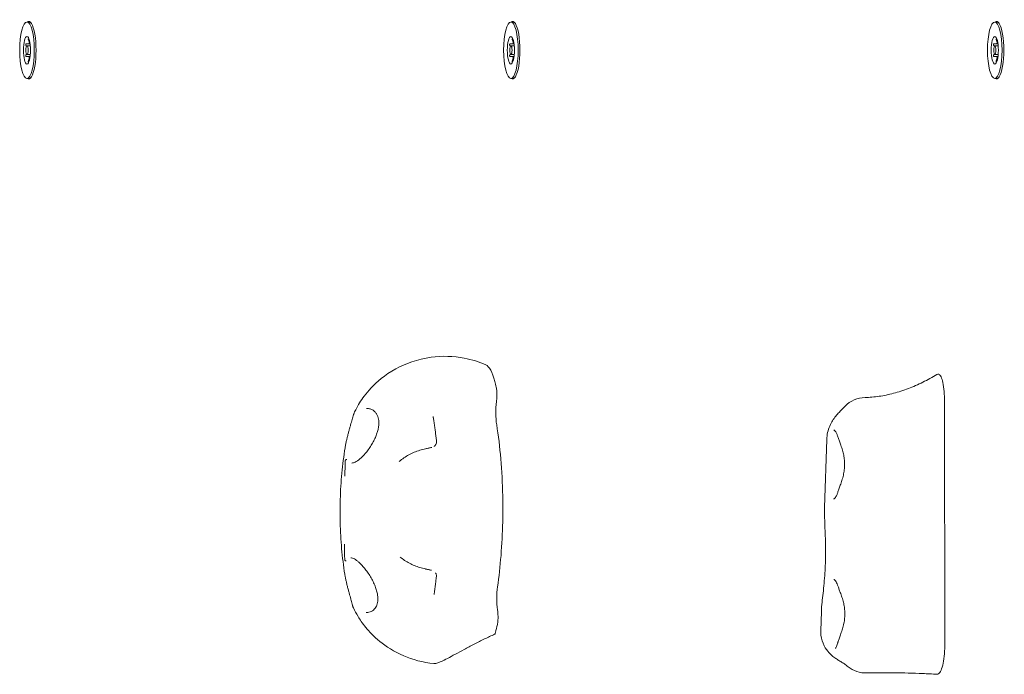
# Model space of a CAD drawing. Units: millimetres. Extents: x 2750 to 31199, y -1491 to 19404.
# Drawn here: x 9298 to 9641, y 7986 to 8213 of the extents above; entities that cross this region are included whole.
import ezdxf

# ---------------------------------------------------------------- set-up
doc = ezdxf.new("R2010")
doc.units = ezdxf.units.MM
doc.header["$LTSCALE"] = 80
doc.layers.add('Visible (ISO)', color=7, linetype='Continuous', lineweight=18)

msp = doc.modelspace()

# ---------------------------------------------------------------- linework, layer by layer
at = {"layer": 'Visible (ISO)'}
for p, q in [((9300.94, 8212.35), (9301.7, 8212.35)), ((9469.17, 8212.35), (9469.94, 8212.35)), ((9637.41, 8212.35), (9638.17, 8212.35)), ((9300.94, 8204.05), (9302.12, 8204.05)), ((9301.38, 8204.74), (9302.05, 8204.74)), ((9469.17, 8204.05), (9470.35, 8204.05)), ((9469.62, 8204.74), (9470.28, 8204.74)), ((9637.41, 8204.05), (9638.59, 8204.05)), ((9637.85, 8204.74), (9638.51, 8204.74)), ((9300.94, 8201.05), (9302.12, 8201.05)), ((9301.38, 8200.36), (9302.05, 8200.36)), ((9469.17, 8201.05), (9470.35, 8201.05)), ((9469.62, 8200.36), (9470.28, 8200.36)), ((9637.41, 8201.05), (9638.59, 8201.05)), ((9637.85, 8200.36), (9638.51, 8200.36)), ((9300.94, 8192.75), (9301.7, 8192.75)), ((9469.17, 8192.75), (9469.94, 8192.75)), ((9637.41, 8192.75), (9638.17, 8192.75)), ((9620.02, 7995.44), (9619.9, 8080.31)), ((9578.24, 8043.63), (9578.96, 8067.17)), ((9576.91, 8000.73), (9577.12, 8007.4))]:
    msp.add_line(p, q, dxfattribs=at)
for centre, start, end in [((9592.51, 8071.82), 91.3001, 135.8372), ((9592.62, 7996.05), 231.5635, 271.5224)]:
    msp.add_arc(centre, 10, start, end, dxfattribs=at)
for centre, major_axis in [((9300.94, 8202.55), (0, 9.8)), ((9469.17, 8202.55), (0, 9.8)), ((9637.41, 8202.55), (0, 9.8)), ((9300.94, 8202.55), (0, 4.8)), ((9469.17, 8202.55), (0, 4.8)), ((9637.41, 8202.55), (0, 4.8)), ((9300.94, 8202.55), (0, -1.5)), ((9469.17, 8202.55), (0, -1.5)), ((9637.41, 8202.55), (0, -1.5))]:
    msp.add_ellipse(centre, major_axis=major_axis, ratio=0.258819, dxfattribs=at)
for centre, major_axis, ratio, start_param, end_param in [((9301.51, 8202.55), (0, 10), 0.258819, 2.941258, 6.48352), ((9301.7, 8202.55), (0, 9.8), 0.258819, 6.048434, 6.283185), ((9469.74, 8202.55), (0, 10), 0.258819, 2.941258, 6.48352), ((9469.94, 8202.55), (0, 9.8), 0.258819, 6.048434, 6.283185), ((9637.98, 8202.55), (0, 10), 0.258819, 2.941258, 6.48352), ((9638.17, 8202.55), (0, 9.8), 0.258819, 6.048434, 6.283185), ((9301.7, 8202.55), (0, -9.8), 0.258819, 0, 0.234751), ((9469.94, 8202.55), (0, -9.8), 0.258819, 0, 0.234751), ((9638.17, 8202.55), (0, -9.8), 0.258819, 0, 0.234751), ((9459.88, 8073.14), (0, 20.17), 0.258819, 5.496868, 6.170801), ((9452.13, 8043.28), (0, -62.45), 0.258819, 2.311336, 2.355276), ((9465.99, 8076.56), (0, -8), 0.258819, 4.214694, 5.268546), ((7262.01, 42276.24), (-29.46, -35387.52), 0.25823, 0.260055, 0.26029), ((9421.73, 8066.67), (-4.25, 11.12), 0.569379, 6.003543, 6.068866), ((9452.13, 8043.28), (0, -55.05), 0.258819, 1.649437, 2.126953), ((9452.13, 8043.28), (0, -55.05), 0.258819, 1.052762, 1.485845), ((9466.31, 8012.06), (0, -8), 0.258819, 4.194354, 5.248206), ((9421.42, 8018.63), (-3.99, -11.34), 0.580999, 0.201763, 0.22884), ((9452.13, 8043.28), (0, -62.45), 0.258819, 0.806752, 0.868378)]:
    msp.add_ellipse(centre, major_axis=major_axis, ratio=ratio, start_param=start_param, end_param=end_param, dxfattribs=at)
for points, knots in [([(9301.4, 8206.36), (9301.39, 8206.38), (9301.38, 8206.41), (9301.37, 8206.46), (9301.36, 8206.49), (9301.37, 8206.54), (9301.37, 8206.55), (9301.4, 8206.55), (9301.42, 8206.54), (9301.47, 8206.49), (9301.5, 8206.46), (9301.54, 8206.41), (9301.55, 8206.38), (9301.57, 8206.36)], [0.02549892, 0.02549892, 0.02549892, 0.02549892, 0.03388375, 0.03388375, 0.04947642, 0.04947642, 0.06506908, 0.06506908, 0.08066175, 0.08066175, 0.09625441, 0.09625441, 0.10463924, 0.10463924, 0.10463924, 0.10463924]), ([(9301.38, 8204.74), (9301.45, 8204.74), (9301.52, 8204.75), (9301.64, 8204.81), (9301.7, 8204.86), (9301.76, 8205), (9301.77, 8205.09), (9301.76, 8205.28), (9301.74, 8205.37), (9301.71, 8205.46)], [0.1081952, 0.1081952, 0.1081952, 0.1081952, 0.141144, 0.141144, 0.1824413, 0.1824413, 0.2237386, 0.2237386, 0.2566874, 0.2566874, 0.2566874, 0.2566874]), ([(9469.63, 8206.36), (9469.62, 8206.38), (9469.62, 8206.41), (9469.6, 8206.46), (9469.6, 8206.49), (9469.6, 8206.54), (9469.61, 8206.55), (9469.63, 8206.55), (9469.65, 8206.54), (9469.7, 8206.49), (9469.73, 8206.46), (9469.77, 8206.41), (9469.79, 8206.38), (9469.8, 8206.36)], [0.02549892, 0.02549892, 0.02549892, 0.02549892, 0.03388375, 0.03388375, 0.04947642, 0.04947642, 0.06506908, 0.06506908, 0.08066175, 0.08066175, 0.09625441, 0.09625441, 0.10463924, 0.10463924, 0.10463924, 0.10463924]), ([(9469.62, 8204.74), (9469.68, 8204.74), (9469.75, 8204.75), (9469.88, 8204.81), (9469.93, 8204.86), (9469.99, 8205), (9470, 8205.09), (9469.99, 8205.28), (9469.97, 8205.37), (9469.94, 8205.46)], [0.1081952, 0.1081952, 0.1081952, 0.1081952, 0.141144, 0.141144, 0.1824413, 0.1824413, 0.2237386, 0.2237386, 0.2566874, 0.2566874, 0.2566874, 0.2566874]), ([(9637.87, 8206.36), (9637.86, 8206.38), (9637.85, 8206.41), (9637.83, 8206.46), (9637.83, 8206.49), (9637.83, 8206.54), (9637.84, 8206.55), (9637.87, 8206.55), (9637.89, 8206.54), (9637.93, 8206.49), (9637.96, 8206.46), (9638, 8206.41), (9638.02, 8206.38), (9638.03, 8206.36)], [0.02549892, 0.02549892, 0.02549892, 0.02549892, 0.03388375, 0.03388375, 0.04947642, 0.04947642, 0.06506908, 0.06506908, 0.08066175, 0.08066175, 0.09625441, 0.09625441, 0.10463924, 0.10463924, 0.10463924, 0.10463924]), ([(9637.85, 8204.74), (9637.92, 8204.74), (9637.98, 8204.75), (9638.11, 8204.81), (9638.16, 8204.86), (9638.22, 8205), (9638.24, 8205.09), (9638.22, 8205.28), (9638.2, 8205.37), (9638.17, 8205.46)], [0.1081952, 0.1081952, 0.1081952, 0.1081952, 0.141144, 0.141144, 0.1824413, 0.1824413, 0.2237386, 0.2237386, 0.2566874, 0.2566874, 0.2566874, 0.2566874]), ([(9300.59, 8204.17), (9300.57, 8204.2), (9300.56, 8204.22), (9300.52, 8204.29), (9300.51, 8204.35), (9300.49, 8204.45), (9300.48, 8204.5), (9300.5, 8204.59), (9300.51, 8204.64), (9300.56, 8204.7), (9300.59, 8204.72), (9300.64, 8204.73), (9300.65, 8204.74), (9300.67, 8204.74)], [0.02549892, 0.02549892, 0.02549892, 0.02549892, 0.03388375, 0.03388375, 0.04947642, 0.04947642, 0.06506908, 0.06506908, 0.08066175, 0.08066175, 0.09625441, 0.09625441, 0.10463924, 0.10463924, 0.10463924, 0.10463924]), ([(9468.82, 8204.17), (9468.8, 8204.2), (9468.79, 8204.22), (9468.76, 8204.29), (9468.74, 8204.35), (9468.72, 8204.45), (9468.72, 8204.5), (9468.73, 8204.59), (9468.75, 8204.64), (9468.79, 8204.7), (9468.82, 8204.72), (9468.87, 8204.73), (9468.89, 8204.74), (9468.9, 8204.74)], [0.02549892, 0.02549892, 0.02549892, 0.02549892, 0.03388375, 0.03388375, 0.04947642, 0.04947642, 0.06506908, 0.06506908, 0.08066175, 0.08066175, 0.09625441, 0.09625441, 0.10463924, 0.10463924, 0.10463924, 0.10463924]), ([(9637.05, 8204.17), (9637.04, 8204.2), (9637.02, 8204.22), (9636.99, 8204.29), (9636.97, 8204.35), (9636.95, 8204.45), (9636.95, 8204.5), (9636.96, 8204.59), (9636.98, 8204.64), (9637.02, 8204.7), (9637.05, 8204.72), (9637.1, 8204.73), (9637.12, 8204.74), (9637.14, 8204.74)], [0.02549892, 0.02549892, 0.02549892, 0.02549892, 0.03388375, 0.03388375, 0.04947642, 0.04947642, 0.06506908, 0.06506908, 0.08066175, 0.08066175, 0.09625441, 0.09625441, 0.10463924, 0.10463924, 0.10463924, 0.10463924]), ([(9300.67, 8200.36), (9300.65, 8200.36), (9300.64, 8200.36), (9300.59, 8200.38), (9300.56, 8200.4), (9300.51, 8200.46), (9300.5, 8200.5), (9300.48, 8200.59), (9300.49, 8200.65), (9300.51, 8200.75), (9300.52, 8200.81), (9300.56, 8200.88), (9300.57, 8200.9), (9300.59, 8200.92)], [0.02549892, 0.02549892, 0.02549892, 0.02549892, 0.03388375, 0.03388375, 0.04947642, 0.04947642, 0.06506908, 0.06506908, 0.08066175, 0.08066175, 0.09625441, 0.09625441, 0.10463924, 0.10463924, 0.10463924, 0.10463924]), ([(9301.57, 8198.74), (9301.55, 8198.71), (9301.54, 8198.69), (9301.5, 8198.64), (9301.47, 8198.6), (9301.42, 8198.56), (9301.4, 8198.55), (9301.37, 8198.55), (9301.37, 8198.56), (9301.36, 8198.6), (9301.37, 8198.64), (9301.38, 8198.69), (9301.39, 8198.71), (9301.4, 8198.74)], [0.02549892, 0.02549892, 0.02549892, 0.02549892, 0.03388375, 0.03388375, 0.04947642, 0.04947642, 0.06506908, 0.06506908, 0.08066175, 0.08066175, 0.09625441, 0.09625441, 0.10463924, 0.10463924, 0.10463924, 0.10463924]), ([(9301.71, 8199.64), (9301.74, 8199.73), (9301.76, 8199.82), (9301.77, 8200.01), (9301.76, 8200.1), (9301.7, 8200.24), (9301.64, 8200.29), (9301.52, 8200.35), (9301.45, 8200.36), (9301.38, 8200.36)], [0.1081952, 0.1081952, 0.1081952, 0.1081952, 0.141144, 0.141144, 0.1824413, 0.1824413, 0.2237386, 0.2237386, 0.2566874, 0.2566874, 0.2566874, 0.2566874]), ([(9468.9, 8200.36), (9468.89, 8200.36), (9468.87, 8200.36), (9468.82, 8200.38), (9468.79, 8200.4), (9468.75, 8200.46), (9468.73, 8200.5), (9468.72, 8200.59), (9468.72, 8200.65), (9468.74, 8200.75), (9468.76, 8200.81), (9468.79, 8200.88), (9468.8, 8200.9), (9468.82, 8200.92)], [0.02549892, 0.02549892, 0.02549892, 0.02549892, 0.03388375, 0.03388375, 0.04947642, 0.04947642, 0.06506908, 0.06506908, 0.08066175, 0.08066175, 0.09625441, 0.09625441, 0.10463924, 0.10463924, 0.10463924, 0.10463924]), ([(9469.8, 8198.74), (9469.79, 8198.71), (9469.77, 8198.69), (9469.73, 8198.64), (9469.7, 8198.6), (9469.65, 8198.56), (9469.63, 8198.55), (9469.61, 8198.55), (9469.6, 8198.56), (9469.6, 8198.6), (9469.6, 8198.64), (9469.62, 8198.69), (9469.62, 8198.71), (9469.63, 8198.74)], [0.02549892, 0.02549892, 0.02549892, 0.02549892, 0.03388375, 0.03388375, 0.04947642, 0.04947642, 0.06506908, 0.06506908, 0.08066175, 0.08066175, 0.09625441, 0.09625441, 0.10463924, 0.10463924, 0.10463924, 0.10463924]), ([(9469.94, 8199.64), (9469.97, 8199.73), (9469.99, 8199.82), (9470, 8200.01), (9469.99, 8200.1), (9469.93, 8200.24), (9469.88, 8200.29), (9469.75, 8200.35), (9469.68, 8200.36), (9469.62, 8200.36)], [0.1081952, 0.1081952, 0.1081952, 0.1081952, 0.141144, 0.141144, 0.1824413, 0.1824413, 0.2237386, 0.2237386, 0.2566874, 0.2566874, 0.2566874, 0.2566874]), ([(9637.14, 8200.36), (9637.12, 8200.36), (9637.1, 8200.36), (9637.05, 8200.38), (9637.02, 8200.4), (9636.98, 8200.46), (9636.96, 8200.5), (9636.95, 8200.59), (9636.95, 8200.65), (9636.97, 8200.75), (9636.99, 8200.81), (9637.02, 8200.88), (9637.04, 8200.9), (9637.05, 8200.92)], [0.02549892, 0.02549892, 0.02549892, 0.02549892, 0.03388375, 0.03388375, 0.04947642, 0.04947642, 0.06506908, 0.06506908, 0.08066175, 0.08066175, 0.09625441, 0.09625441, 0.10463924, 0.10463924, 0.10463924, 0.10463924]), ([(9638.03, 8198.74), (9638.02, 8198.71), (9638, 8198.69), (9637.96, 8198.64), (9637.93, 8198.6), (9637.89, 8198.56), (9637.87, 8198.55), (9637.84, 8198.55), (9637.83, 8198.56), (9637.83, 8198.6), (9637.83, 8198.64), (9637.85, 8198.69), (9637.86, 8198.71), (9637.87, 8198.74)], [0.02549892, 0.02549892, 0.02549892, 0.02549892, 0.03388375, 0.03388375, 0.04947642, 0.04947642, 0.06506908, 0.06506908, 0.08066175, 0.08066175, 0.09625441, 0.09625441, 0.10463924, 0.10463924, 0.10463924, 0.10463924]), ([(9638.17, 8199.64), (9638.2, 8199.73), (9638.22, 8199.82), (9638.24, 8200.01), (9638.22, 8200.1), (9638.16, 8200.24), (9638.11, 8200.29), (9637.98, 8200.35), (9637.92, 8200.36), (9637.85, 8200.36)], [0.1081952, 0.1081952, 0.1081952, 0.1081952, 0.141144, 0.141144, 0.1824413, 0.1824413, 0.2237386, 0.2237386, 0.2566874, 0.2566874, 0.2566874, 0.2566874]), ([(9414.68, 8076.42), (9415.1, 8077.36), (9415.67, 8078.51), (9417.46, 8081.38), (9418.67, 8083.12), (9422.53, 8087.21), (9425.22, 8089.61), (9432.47, 8093.59), (9436.71, 8095.17), (9445.21, 8096.33), (9449.23, 8096.22), (9455.67, 8094.99), (9458.22, 8094.16), (9460.46, 8093.18)], [2.599374, 2.599374, 2.599374, 2.599374, 2.7260258, 2.7260258, 2.8526776, 2.8526776, 2.9793294, 2.9793294, 3.0849016, 3.0849016, 3.1695318, 3.1695318, 3.232633, 3.232633, 3.232633, 3.232633]), ([(9617.27, 8089.87), (9615.67, 8088.89), (9614.04, 8087.98), (9610.72, 8086.32), (9609.04, 8085.58), (9605.65, 8084.28), (9603.94, 8083.72), (9600.54, 8082.82), (9598.84, 8082.47), (9595.51, 8081.99), (9593.88, 8081.85), (9592.29, 8081.81)], [1.685306, 1.685306, 1.685306, 1.685306, 2.333553, 2.333553, 2.9818, 2.9818, 3.630047, 3.630047, 4.278294, 4.278294, 4.92654, 4.92654, 4.92654, 4.92654]), ([(9617.27, 8089.87), (9617.49, 8090), (9617.71, 8090.03), (9618.21, 8089.81), (9618.48, 8089.49), (9618.96, 8088.46), (9619.16, 8087.79), (9619.52, 8086.09), (9619.66, 8085.05), (9619.85, 8082.78), (9619.9, 8081.54), (9619.9, 8080.31)], [0.134235, 0.134235, 0.134235, 0.134235, 0.392785, 0.392785, 0.718826, 0.718826, 1.029575, 1.029575, 1.377523, 1.377523, 1.747064, 1.747064, 1.747064, 1.747064]), ([(9464.17, 8080.38), (9464.25, 8080.95), (9464.3, 8081.57), (9464.34, 8082.78), (9464.32, 8083.36), (9464.26, 8084.18), (9464.23, 8084.45), (9464.16, 8084.96), (9464.11, 8085.19), (9464.06, 8085.41)], [0, 0, 0, 0, 0.193662, 0.193662, 0.3657319, 0.3657319, 0.4534317, 0.4534317, 0.5405075, 0.5405075, 0.5405075, 0.5405075]), ([(9413.14, 8071.25), (9413.24, 8071.59), (9413.34, 8071.93), (9413.53, 8072.59), (9413.62, 8072.92), (9413.8, 8073.55), (9413.89, 8073.87), (9414.07, 8074.47), (9414.15, 8074.76), (9414.31, 8075.31), (9414.39, 8075.58), (9414.46, 8075.83)], [0, 0, 0, 0, 0.1082614, 0.1082614, 0.2165227, 0.2165227, 0.3247841, 0.3247841, 0.4330455, 0.4330455, 0.5413069, 0.5413069, 0.5413069, 0.5413069]), ([(9414.46, 8075.83), (9414.47, 8075.87), (9414.49, 8075.91), (9414.51, 8075.99), (9414.53, 8076.03), (9414.55, 8076.11), (9414.57, 8076.15), (9414.6, 8076.23), (9414.61, 8076.27), (9414.65, 8076.35), (9414.66, 8076.38), (9414.68, 8076.42)], [0, 0, 0, 0, 0.01568022, 0.01568022, 0.03136044, 0.03136044, 0.04704066, 0.04704066, 0.06272088, 0.06272088, 0.0784011, 0.0784011, 0.0784011, 0.0784011]), ([(9419.4, 8078.02), (9419.79, 8077.98), (9420.17, 8077.89), (9420.87, 8077.61), (9421.19, 8077.44), (9421.75, 8077.01), (9422, 8076.77), (9422.41, 8076.25), (9422.58, 8075.97), (9422.86, 8075.39), (9422.97, 8075.09), (9423.13, 8074.47), (9423.19, 8074.15), (9423.26, 8073.48), (9423.27, 8073.13), (9423.25, 8072.4), (9423.22, 8072.02), (9423.1, 8071.23), (9423.02, 8070.81), (9422.79, 8069.94), (9422.65, 8069.48), (9422.31, 8068.53), (9422.11, 8068.04), (9421.64, 8067.02), (9421.37, 8066.5), (9420.78, 8065.46), (9420.46, 8064.93), (9419.77, 8063.91), (9419.41, 8063.42), (9418.78, 8062.62), (9418.5, 8062.3), (9417.96, 8061.69), (9417.68, 8061.4), (9417.41, 8061.14)], [0, 0, 0, 0, 0.202535, 0.202535, 0.391648, 0.391648, 0.56159, 0.56159, 0.712013, 0.712013, 0.847958, 0.847958, 0.976151, 0.976151, 1.102698, 1.102698, 1.232811, 1.232811, 1.37096, 1.37096, 1.520961, 1.520961, 1.685462, 1.685462, 1.864903, 1.864903, 2.056578, 2.056578, 2.254605, 2.254605, 2.398046, 2.398046, 2.541486, 2.541486, 2.541486, 2.541486]), ([(9442.16, 8075.19), (9442.16, 8075.16), (9442.16, 8075.13), (9442.17, 8075.06), (9442.18, 8075.03), (9442.18, 8074.97), (9442.19, 8074.93), (9442.2, 8074.87), (9442.2, 8074.84), (9442.21, 8074.77), (9442.22, 8074.74), (9442.22, 8074.71)], [8.44232906, 8.44232906, 8.44232906, 8.44232906, 8.45876555, 8.45876555, 8.47520204, 8.47520204, 8.49163853, 8.49163853, 8.50807502, 8.50807502, 8.52451151, 8.52451151, 8.52451151, 8.52451151]), ([(9578.96, 8067.17), (9578.99, 8068.04), (9579.11, 8068.89), (9579.48, 8070.48), (9579.73, 8071.22), (9580.32, 8072.57), (9580.64, 8073.19), (9581.34, 8074.32), (9581.71, 8074.84), (9582.47, 8075.79), (9582.86, 8076.23), (9583.26, 8076.64)], [1.242516, 1.242516, 1.242516, 1.242516, 1.468591, 1.468591, 1.694666, 1.694666, 1.920741, 1.920741, 2.146816, 2.146816, 2.372891, 2.372891, 2.372891, 2.372891]), ([(9443.31, 8066.65), (9443.25, 8067.21), (9443.18, 8067.76), (9443.05, 8068.86), (9442.98, 8069.4), (9442.84, 8070.49), (9442.77, 8071.02), (9442.62, 8072.09), (9442.54, 8072.62), (9442.39, 8073.67), (9442.3, 8074.19), (9442.22, 8074.71)], [1.9961836, 1.9961836, 1.9961836, 1.9961836, 2.0266062, 2.0266062, 2.0570288, 2.0570288, 2.0874515, 2.0874515, 2.1178741, 2.1178741, 2.1482968, 2.1482968, 2.1482968, 2.1482968]), ([(9411.73, 8065.4), (9411.8, 8065.78), (9411.88, 8066.16), (9412.04, 8066.94), (9412.13, 8067.33), (9412.31, 8068.11), (9412.41, 8068.51), (9412.61, 8069.3), (9412.72, 8069.69), (9412.93, 8070.47), (9413.04, 8070.86), (9413.14, 8071.25)], [5.7551117, 5.7551117, 5.7551117, 5.7551117, 5.876607, 5.876607, 5.9981024, 5.9981024, 6.1195978, 6.1195978, 6.2410932, 6.2410932, 6.3625886, 6.3625886, 6.3625886, 6.3625886]), ([(9581.8, 8070.26), (9581.76, 8070.31), (9581.71, 8070.36), (9581.63, 8070.43), (9581.6, 8070.46), (9581.53, 8070.5), (9581.51, 8070.52), (9581.46, 8070.54), (9581.44, 8070.54), (9581.42, 8070.55), (9581.41, 8070.55), (9581.4, 8070.55)], [0, 0, 0, 0, 0.0665231, 0.0665231, 0.1330461, 0.1330461, 0.1995692, 0.1995692, 0.2660922, 0.2660922, 0.3326153, 0.3326153, 0.3326153, 0.3326153]), ([(9581.8, 8070.26), (9581.87, 8070.19), (9581.94, 8070.11), (9582.08, 8069.91), (9582.16, 8069.79), (9582.3, 8069.53), (9582.38, 8069.39), (9582.52, 8069.07), (9582.59, 8068.9), (9582.73, 8068.54), (9582.8, 8068.34), (9582.87, 8068.14)], [1.8423128, 1.8423128, 1.8423128, 1.8423128, 1.9245889, 1.9245889, 2.006865, 2.006865, 2.0891412, 2.0891412, 2.1714173, 2.1714173, 2.2536935, 2.2536935, 2.2536935, 2.2536935]), ([(9582.89, 8049.05), (9583.01, 8049.43), (9583.16, 8049.83), (9583.47, 8050.72), (9583.65, 8051.21), (9584.02, 8052.27), (9584.22, 8052.85), (9584.57, 8054.05), (9584.73, 8054.68), (9584.98, 8055.91), (9585.08, 8056.52), (9585.19, 8057.7), (9585.21, 8058.27), (9585.19, 8059.4), (9585.15, 8059.95), (9585.02, 8061.07), (9584.92, 8061.63), (9584.66, 8062.78), (9584.5, 8063.36), (9584.15, 8064.53), (9583.95, 8065.1), (9583.59, 8066.11), (9583.43, 8066.55), (9583.13, 8067.38), (9582.99, 8067.77), (9582.87, 8068.14)], [0, 0, 0, 0, 0.174301, 0.174301, 0.362803, 0.362803, 0.566519, 0.566519, 0.772701, 0.772701, 0.964418, 0.964418, 1.140878, 1.140878, 1.312885, 1.312885, 1.492132, 1.492132, 1.686519, 1.686519, 1.893326, 1.893326, 2.064297, 2.064297, 2.235269, 2.235269, 2.235269, 2.235269]), ([(9411.73, 8065.4), (9411.22, 8062.53), (9410.82, 8059.6), (9410.21, 8053.64), (9410, 8050.6), (9409.78, 8044.49), (9409.76, 8041.42), (9409.91, 8035.29), (9410.08, 8032.24), (9410.6, 8026.24), (9410.96, 8023.29), (9411.43, 8020.4)], [4.125341, 4.125341, 4.125341, 4.125341, 4.359261, 4.359261, 4.593181, 4.593181, 4.827101, 4.827101, 5.061021, 5.061021, 5.294941, 5.294941, 5.294941, 5.294941]), ([(9443.31, 8066.65), (9443.33, 8066.44), (9443.32, 8066.23), (9443.24, 8065.84), (9443.18, 8065.67), (9443.03, 8065.38), (9442.95, 8065.27), (9442.81, 8065.1), (9442.75, 8065.03), (9442.64, 8064.93), (9442.6, 8064.89), (9442.54, 8064.85), (9442.53, 8064.84), (9442.51, 8064.83)], [0.360867789, 0.360867789, 0.360867789, 0.360867789, 0.361176034, 0.361176034, 0.361537745, 0.361537745, 0.361943071, 0.361943071, 0.362348396, 0.362348396, 0.362753722, 0.362753722, 0.362894417, 0.362894417, 0.362894417, 0.362894417]), ([(9430.38, 8059.62), (9430.9, 8060.05), (9431.43, 8060.45), (9432.55, 8061.21), (9433.13, 8061.56), (9434.32, 8062.2), (9434.93, 8062.5), (9436.19, 8063.03), (9436.83, 8063.26), (9438.14, 8063.67), (9438.81, 8063.85), (9439.48, 8063.99)], [5.305672, 5.305672, 5.305672, 5.305672, 5.533199, 5.533199, 5.760727, 5.760727, 5.988254, 5.988254, 6.215781, 6.215781, 6.443309, 6.443309, 6.443309, 6.443309]), ([(9439.48, 8063.99), (9439.68, 8064.03), (9439.88, 8064.08), (9440.27, 8064.16), (9440.47, 8064.2), (9440.83, 8064.28), (9441, 8064.32), (9441.3, 8064.38), (9441.42, 8064.41), (9441.56, 8064.44), (9441.6, 8064.45), (9441.65, 8064.46), (9441.67, 8064.46), (9441.68, 8064.46), (9441.68, 8064.46), (9441.68, 8064.46)], [0, 0, 0, 0, 0.0601013, 0.0601013, 0.1221751, 0.1221751, 0.1877787, 0.1877787, 0.2568625, 0.2568625, 0.290828, 0.290828, 0.3201227, 0.3201227, 0.325006, 0.325006, 0.325006, 0.325006]), ([(9411.6, 8059.85), (9411.57, 8059.18), (9411.55, 8058.53), (9411.5, 8056.77), (9411.49, 8055.66), (9411.48, 8054.54), (9411.48, 8054.53), (9411.48, 8054.51)], [1.6241743, 1.6241743, 1.6241743, 1.6241743, 1.8419537, 1.8419537, 2.2117757, 2.2117757, 2.2174081, 2.2174081, 2.2174081, 2.2174081]), ([(9411.6, 8059.88), (9411.62, 8059.94), (9411.64, 8059.99), (9411.71, 8060.09), (9411.76, 8060.14), (9411.86, 8060.21), (9411.91, 8060.23), (9412.03, 8060.27), (9412.09, 8060.28), (9412.14, 8060.28), (9412.15, 8060.28), (9412.15, 8060.28)], [0, 0, 0, 0, 0.0194997, 0.0194997, 0.03902043, 0.03902043, 0.05705309, 0.05705309, 0.07509571, 0.07509571, 0.07541411, 0.07541411, 0.07541411, 0.07541411]), ([(9411.6, 8059.85), (9411.6, 8059.86), (9411.6, 8059.87), (9411.6, 8059.88), (9411.6, 8059.88), (9411.6, 8059.88)], [0, 0, 0, 0, 0.002799233, 0.002799233, 0.003445179, 0.003445179, 0.003445179, 0.003445179]), ([(9417.41, 8061.14), (9417.13, 8060.87), (9416.86, 8060.63), (9416.33, 8060.18), (9416.06, 8059.98), (9415.56, 8059.64), (9415.31, 8059.49), (9414.85, 8059.26), (9414.64, 8059.18), (9414.24, 8059.07), (9414.06, 8059.04), (9413.91, 8059.04)], [6.6340659, 6.6340659, 6.6340659, 6.6340659, 6.7783971, 6.7783971, 6.9227284, 6.9227284, 7.0670597, 7.0670597, 7.2113909, 7.2113909, 7.3557222, 7.3557222, 7.3557222, 7.3557222]), ([(9466.33, 8038.6), (9466.35, 8039.52), (9466.36, 8040.5), (9466.37, 8041.72), (9466.37, 8042.04), (9466.37, 8042.53), (9466.37, 8042.71), (9466.37, 8043.02), (9466.37, 8043.17), (9466.37, 8043.49), (9466.37, 8043.66), (9466.37, 8044.14), (9466.37, 8044.46), (9466.36, 8045.42), (9466.36, 8046.1), (9466.35, 8047.04), (9466.34, 8047.32), (9466.34, 8047.6)], [0, 0, 0, 0, 0.2769137, 0.2769137, 0.3745877, 0.3745877, 0.4279974, 0.4279974, 0.4727759, 0.4727759, 0.5258003, 0.5258003, 0.6217059, 0.6217059, 0.8215841, 0.8215841, 0.9071887, 0.9071887, 0.9071887, 0.9071887]), ([(9582.89, 8049.05), (9582.78, 8048.69), (9582.67, 8048.37), (9582.43, 8047.81), (9582.31, 8047.56), (9582.06, 8047.15), (9581.94, 8046.98), (9581.71, 8046.73), (9581.61, 8046.65), (9581.44, 8046.56), (9581.37, 8046.55), (9581.31, 8046.55)], [4.0294918, 4.0294918, 4.0294918, 4.0294918, 4.1671766, 4.1671766, 4.3048614, 4.3048614, 4.4425461, 4.4425461, 4.5802309, 4.5802309, 4.7179157, 4.7179157, 4.7179157, 4.7179157]), ([(9577.12, 8007.4), (9577.19, 8009.66), (9577.46, 8011.63), (9577.95, 8016.02), (9578.19, 8018.36), (9578.49, 8023.02), (9578.57, 8025.33), (9578.59, 8029.96), (9578.53, 8032.28), (9578.35, 8037), (9578.23, 8039.37), (9578.21, 8042.37), (9578.22, 8043), (9578.24, 8043.63)], [1.27329, 1.27329, 1.27329, 1.27329, 2.104709, 2.104709, 2.936129, 2.936129, 3.692742, 3.692742, 4.439805, 4.439805, 5.225317, 5.225317, 5.430389, 5.430389, 5.430389, 5.430389]), ([(9411.35, 8030.79), (9411.35, 8030.78), (9411.35, 8030.76), (9411.34, 8029.64), (9411.34, 8028.53), (9411.37, 8026.77), (9411.39, 8026.12), (9411.41, 8025.45)], [-0.0050481, -0.0050481, -0.0050481, -0.0050481, 0, 0, 0.3314565, 0.3314565, 0.5266434, 0.5266434, 0.5266434, 0.5266434]), ([(9411.41, 8025.42), (9411.41, 8025.42), (9411.41, 8025.42), (9411.41, 8025.43), (9411.41, 8025.43), (9411.41, 8025.44), (9411.41, 8025.45), (9411.41, 8025.45)], [0.67887109, 0.67887109, 0.67887109, 0.67887109, 0.68133721, 0.68133721, 0.6877505, 0.6877505, 0.69456411, 0.69456411, 0.69456411, 0.69456411]), ([(9411.95, 8025.01), (9411.95, 8025.01), (9411.95, 8025.01), (9411.89, 8025.01), (9411.83, 8025.02), (9411.72, 8025.06), (9411.66, 8025.08), (9411.56, 8025.16), (9411.52, 8025.2), (9411.45, 8025.31), (9411.42, 8025.36), (9411.41, 8025.42)], [-0.00031842, -0.00031842, -0.00031842, -0.00031842, 0, 0, 0.01804393, 0.01804393, 0.03607791, 0.03607791, 0.05560006, 0.05560006, 0.07510118, 0.07510118, 0.07510118, 0.07510118]), ([(9413.54, 8026.06), (9413.7, 8026.06), (9413.88, 8026.03), (9414.29, 8025.9), (9414.51, 8025.81), (9414.99, 8025.55), (9415.25, 8025.38), (9415.78, 8024.99), (9416.05, 8024.77), (9416.62, 8024.27), (9416.91, 8023.99), (9417.2, 8023.69)], [5.8689718, 5.8689718, 5.8689718, 5.8689718, 6.0219908, 6.0219908, 6.1750097, 6.1750097, 6.3280287, 6.3280287, 6.4810476, 6.4810476, 6.6340666, 6.6340666, 6.6340666, 6.6340666]), ([(9417.2, 8023.69), (9417.55, 8023.33), (9417.9, 8022.94), (9418.61, 8022.08), (9418.97, 8021.61), (9419.68, 8020.61), (9420.02, 8020.08), (9420.67, 8018.98), (9420.98, 8018.42), (9421.53, 8017.31), (9421.78, 8016.75), (9422.19, 8015.68), (9422.36, 8015.17), (9422.63, 8014.19), (9422.73, 8013.73), (9422.87, 8012.87), (9422.91, 8012.47), (9422.94, 8011.71), (9422.93, 8011.36), (9422.86, 8010.7), (9422.8, 8010.39), (9422.64, 8009.81), (9422.54, 8009.53), (9422.3, 8009.01), (9422.15, 8008.77), (9421.8, 8008.32), (9421.6, 8008.11), (9421.14, 8007.73), (9420.88, 8007.56), (9420.35, 8007.32), (9420.1, 8007.23), (9419.58, 8007.11), (9419.31, 8007.07), (9419.03, 8007.06)], [0, 0, 0, 0, 0.185298, 0.185298, 0.379531, 0.379531, 0.578091, 0.578091, 0.773972, 0.773972, 0.95959, 0.95959, 1.129704, 1.129704, 1.283327, 1.283327, 1.423178, 1.423178, 1.553779, 1.553779, 1.680347, 1.680347, 1.808366, 1.808366, 1.943585, 1.943585, 2.091767, 2.091767, 2.257021, 2.257021, 2.399253, 2.399253, 2.541486, 2.541486, 2.541486, 2.541486]), ([(9439.45, 8022.21), (9438.8, 8022.35), (9438.16, 8022.51), (9436.91, 8022.91), (9436.29, 8023.13), (9435.08, 8023.63), (9434.49, 8023.91), (9433.34, 8024.52), (9432.78, 8024.85), (9431.7, 8025.56), (9431.18, 8025.94), (9430.68, 8026.34)], [0, 0, 0, 0, 0.218188, 0.218188, 0.436375, 0.436375, 0.654563, 0.654563, 0.87275, 0.87275, 1.090938, 1.090938, 1.090938, 1.090938]), ([(9412.83, 8014.27), (9412.72, 8014.68), (9412.61, 8015.09), (9412.4, 8015.92), (9412.29, 8016.34), (9412.09, 8017.17), (9411.99, 8017.59), (9411.81, 8018.41), (9411.73, 8018.81), (9411.57, 8019.61), (9411.5, 8020.01), (9411.43, 8020.4)], [6.3625885, 6.3625885, 6.3625885, 6.3625885, 6.4905793, 6.4905793, 6.61857, 6.61857, 6.7465608, 6.7465608, 6.8745515, 6.8745515, 7.0025423, 7.0025423, 7.0025423, 7.0025423]), ([(9441.58, 8021.75), (9441.58, 8021.75), (9441.58, 8021.75), (9441.56, 8021.76), (9441.54, 8021.76), (9441.44, 8021.78), (9441.35, 8021.8), (9441.12, 8021.85), (9440.97, 8021.88), (9440.62, 8021.96), (9440.42, 8022), (9440.02, 8022.09), (9439.82, 8022.13), (9439.56, 8022.18), (9439.5, 8022.2), (9439.45, 8022.21)], [0.0506417, 0.0506417, 0.0506417, 0.0506417, 0.0596744, 0.0596744, 0.0935826, 0.0935826, 0.1505529, 0.1505529, 0.217646, 0.217646, 0.2837544, 0.2837544, 0.3463655, 0.3463655, 0.3628944, 0.3628944, 0.3628944, 0.3628944]), ([(9442.95, 8020.89), (9442.98, 8020.84), (9443.01, 8020.78), (9443.08, 8020.66), (9443.11, 8020.58), (9443.18, 8020.42), (9443.21, 8020.33), (9443.25, 8020.14), (9443.27, 8020.03), (9443.28, 8019.8), (9443.28, 8019.68), (9443.27, 8019.55)], [0, 0, 0, 0, 0.00043687, 0.00043687, 0.00087374, 0.00087374, 0.00131061, 0.00131061, 0.00174748, 0.00174748, 0.002184349, 0.002184349, 0.002184349, 0.002184349]), ([(9442.52, 8013.8), (9442.58, 8014.18), (9442.63, 8014.55), (9442.74, 8015.31), (9442.79, 8015.69), (9442.89, 8016.45), (9442.94, 8016.83), (9443.04, 8017.61), (9443.09, 8017.99), (9443.18, 8018.77), (9443.22, 8019.16), (9443.27, 8019.55)], [1.0741057, 1.0741057, 1.0741057, 1.0741057, 1.0956438, 1.0956438, 1.1171819, 1.1171819, 1.13872, 1.13872, 1.1602582, 1.1602582, 1.1817963, 1.1817963, 1.1817963, 1.1817963]), ([(9581.39, 8018.55), (9581.45, 8018.55), (9581.51, 8018.54), (9581.68, 8018.45), (9581.78, 8018.37), (9582, 8018.13), (9582.12, 8017.97), (9582.36, 8017.57), (9582.48, 8017.34), (9582.72, 8016.79), (9582.83, 8016.48), (9582.94, 8016.14)], [1.576323, 1.576323, 1.576323, 1.576323, 1.7117971, 1.7117971, 1.8472712, 1.8472712, 1.9827453, 1.9827453, 2.1182194, 2.1182194, 2.2536935, 2.2536935, 2.2536935, 2.2536935]), ([(9414.1, 8009.58), (9414.03, 8009.85), (9413.95, 8010.12), (9413.8, 8010.7), (9413.72, 8011), (9413.55, 8011.61), (9413.46, 8011.93), (9413.29, 8012.58), (9413.2, 8012.91), (9413.01, 8013.58), (9412.92, 8013.93), (9412.83, 8014.27)], [0, 0, 0, 0, 0.1082614, 0.1082614, 0.2165228, 0.2165228, 0.3247841, 0.3247841, 0.4330455, 0.4330455, 0.5413069, 0.5413069, 0.5413069, 0.5413069]), ([(9442.52, 8013.8), (9442.52, 8013.77), (9442.52, 8013.75), (9442.51, 8013.69), (9442.5, 8013.66), (9442.5, 8013.6), (9442.49, 8013.57), (9442.49, 8013.51), (9442.48, 8013.48), (9442.48, 8013.43), (9442.47, 8013.4), (9442.47, 8013.37)], [5.1530238, 5.1530238, 5.1530238, 5.1530238, 5.16734328, 5.16734328, 5.18166275, 5.18166275, 5.19598222, 5.19598222, 5.21030169, 5.21030169, 5.22462116, 5.22462116, 5.22462116, 5.22462116]), ([(9582.97, 7997.05), (9583.09, 7997.43), (9583.23, 7997.83), (9583.55, 7998.72), (9583.73, 7999.21), (9584.1, 8000.28), (9584.29, 8000.85), (9584.64, 8002.05), (9584.81, 8002.68), (9585.06, 8003.92), (9585.15, 8004.52), (9585.26, 8005.7), (9585.29, 8006.27), (9585.27, 8007.4), (9585.23, 8007.95), (9585.09, 8009.07), (9584.99, 8009.63), (9584.74, 8010.78), (9584.58, 8011.36), (9584.22, 8012.53), (9584.02, 8013.1), (9583.66, 8014.11), (9583.5, 8014.55), (9583.2, 8015.38), (9583.06, 8015.77), (9582.94, 8016.14)], [0, 0, 0, 0, 0.174301, 0.174301, 0.362803, 0.362803, 0.566518, 0.566518, 0.772701, 0.772701, 0.964417, 0.964417, 1.140878, 1.140878, 1.312885, 1.312885, 1.492132, 1.492132, 1.686519, 1.686519, 1.893326, 1.893326, 2.064297, 2.064297, 2.235268, 2.235268, 2.235268, 2.235268]), ([(9414.36, 8008.85), (9414.33, 8008.9), (9414.31, 8008.94), (9414.28, 8009.04), (9414.26, 8009.09), (9414.22, 8009.18), (9414.2, 8009.23), (9414.17, 8009.33), (9414.15, 8009.38), (9414.12, 8009.48), (9414.11, 8009.53), (9414.1, 8009.58)], [0.79847253, 0.79847253, 0.79847253, 0.79847253, 0.81735775, 0.81735775, 0.83624296, 0.83624296, 0.85512817, 0.85512817, 0.87401339, 0.87401339, 0.8928986, 0.8928986, 0.8928986, 0.8928986]), ([(9442.36, 7989.34), (9438.56, 7989.72), (9434.98, 7990.72), (9428.48, 7993.49), (9425.74, 7995.31), (9421.45, 7998.78), (9419.91, 8000.44), (9417.52, 8003.35), (9416.68, 8004.61), (9415.36, 8006.78), (9414.9, 8007.69), (9414.47, 8008.6), (9414.41, 8008.73), (9414.36, 8008.85)], [6.2877912, 6.2877912, 6.2877912, 6.2877912, 6.3717601, 6.3717601, 6.4686894, 6.4686894, 6.5674151, 6.5674151, 6.6661409, 6.6661409, 6.7648667, 6.7648667, 6.7814199, 6.7814199, 6.7814199, 6.7814199]), ([(9464.47, 8002.93), (9464.55, 8003.3), (9464.61, 8003.73), (9464.7, 8004.7), (9464.71, 8005.22), (9464.7, 8006.14), (9464.68, 8006.53), (9464.62, 8007.28), (9464.58, 8007.64), (9464.53, 8007.97)], [0, 0, 0, 0, 0.1465468, 0.1465468, 0.3035505, 0.3035505, 0.4217161, 0.4217161, 0.5384348, 0.5384348, 0.5384348, 0.5384348]), ([(9463.52, 7999.52), (9463.56, 7999.54), (9463.61, 7999.59), (9463.71, 7999.76), (9463.76, 7999.9), (9463.8, 8000.07)], [0.0953814, 0.0953814, 0.0953814, 0.0953814, 0.1519075, 0.1519075, 0.2229994, 0.2229994, 0.2229994, 0.2229994]), ([(9583.24, 7990.39), (9582.87, 7990.6), (9582.49, 7990.84), (9581.69, 7991.39), (9581.27, 7991.7), (9580.34, 7992.51), (9579.84, 7992.99), (9578.77, 7994.33), (9578.19, 7995.19), (9577.26, 7997.44), (9576.92, 7998.82), (9576.9, 8000.46), (9576.91, 8000.59), (9576.91, 8000.73)], [0, 0, 0, 0, 0.210883, 0.210883, 0.421766, 0.421766, 0.63265, 0.63265, 0.843533, 0.843533, 1.037275, 1.037275, 1.054416, 1.054416, 1.054416, 1.054416]), ([(9454.62, 7995.13), (9455.21, 7995.45), (9455.8, 7995.76), (9457, 7996.38), (9457.6, 7996.68), (9458.81, 7997.28), (9459.41, 7997.58), (9460.61, 7998.16), (9461.2, 7998.44), (9462.37, 7998.99), (9462.95, 7999.26), (9463.52, 7999.52)], [0, 0, 0, 0, 0.204866, 0.204866, 0.409731, 0.409731, 0.614597, 0.614597, 0.819463, 0.819463, 1.024328, 1.024328, 1.024328, 1.024328]), ([(9581.98, 7994.54), (9581.98, 7994.54), (9581.98, 7994.54), (9581.98, 7994.54), (9582.02, 7994.58), (9582.12, 7994.74), (9582.18, 7994.87), (9582.31, 7995.2), (9582.38, 7995.4), (9582.54, 7995.86), (9582.64, 7996.12), (9582.75, 7996.41)], [1.1678812, 1.1678812, 1.1678812, 1.1678812, 1.176515, 1.176515, 1.3270501, 1.3270501, 1.4775853, 1.4775853, 1.6281204, 1.6281204, 1.7786555, 1.7786555, 1.7786555, 1.7786555]), ([(9582.97, 7997.05), (9582.95, 7997), (9582.94, 7996.96), (9582.91, 7996.87), (9582.9, 7996.82), (9582.87, 7996.74), (9582.85, 7996.69), (9582.82, 7996.61), (9582.81, 7996.57), (9582.78, 7996.49), (9582.76, 7996.45), (9582.75, 7996.41)], [4.02949185, 4.02949185, 4.02949185, 4.02949185, 4.04726005, 4.04726005, 4.06502825, 4.06502825, 4.08279645, 4.08279645, 4.10056465, 4.10056465, 4.11833285, 4.11833285, 4.11833285, 4.11833285]), ([(9442.36, 7989.34), (9442.55, 7989.32), (9442.69, 7989.32), (9443.06, 7989.36), (9443.23, 7989.4), (9443.91, 7989.58), (9444.39, 7989.79), (9445.62, 7990.36), (9446.35, 7990.72), (9447.99, 7991.57), (9448.9, 7992.06), (9450.85, 7993.1), (9451.88, 7993.66), (9453.49, 7994.53), (9454.06, 7994.83), (9454.62, 7995.13)], [2.673394, 2.673394, 2.673394, 2.673394, 2.734584, 2.734584, 2.853236, 2.853236, 3.228337, 3.228337, 3.603437, 3.603437, 3.978538, 3.978538, 4.353638, 4.353638, 4.548896, 4.548896, 4.548896, 4.548896]), ([(9620.02, 7995.44), (9620.02, 7994.21), (9619.96, 7992.99), (9619.72, 7990.7), (9619.54, 7989.66), (9619.08, 7987.83), (9618.8, 7987.08), (9618.23, 7986.08), (9617.94, 7985.78), (9617.53, 7985.61), (9617.42, 7985.59), (9617.31, 7985.6)], [0, 0, 0, 0, 0.370211, 0.370211, 0.741688, 0.741688, 1.132787, 1.132787, 1.474375, 1.474375, 1.606377, 1.606377, 1.606377, 1.606377]), ([(9583.24, 7990.39), (9583.44, 7990.27), (9583.65, 7990.15), (9584.06, 7989.9), (9584.26, 7989.76), (9584.68, 7989.49), (9584.89, 7989.34), (9585.32, 7989.04), (9585.53, 7988.88), (9585.97, 7988.56), (9586.19, 7988.39), (9586.41, 7988.21)], [1.72466888, 1.72466888, 1.72466888, 1.72466888, 1.73551737, 1.73551737, 1.74636586, 1.74636586, 1.75721435, 1.75721435, 1.76806283, 1.76806283, 1.77891132, 1.77891132, 1.77891132, 1.77891132]), ([(9592.89, 7986.05), (9594.42, 7986.09), (9595.99, 7986.12), (9599.17, 7986.14), (9600.78, 7986.14), (9604.04, 7986.11), (9605.68, 7986.08), (9608.99, 7985.99), (9610.65, 7985.94), (9613.98, 7985.79), (9615.64, 7985.7), (9617.31, 7985.6)], [2.100199, 2.100199, 2.100199, 2.100199, 2.617934, 2.617934, 3.135669, 3.135669, 3.653404, 3.653404, 4.171139, 4.171139, 4.688874, 4.688874, 4.688874, 4.688874])]:
    msp.add_open_spline(points, degree=3, knots=knots, dxfattribs=at)
for points, weights in [([(9301.4, 8206.36), (9301.59, 8205.86), (9301.71, 8205.46)], [1.16190959225, 1.26180204953, 1.3387677137]), ([(9301.8, 8206.01), (9301.69, 8206.18), (9301.57, 8206.36)], [1.22825345529, 1.19645227982, 1.16190959225]), ([(9469.63, 8206.36), (9469.82, 8205.86), (9469.94, 8205.46)], [1.16190959225, 1.26180204953, 1.3387677137]), ([(9470.03, 8206.01), (9469.93, 8206.18), (9469.8, 8206.36)], [1.22825345804, 1.19645228132, 1.16190959225]), ([(9637.87, 8206.36), (9638.06, 8205.86), (9638.17, 8205.46)], [1.16190959225, 1.26180204953, 1.3387677137]), ([(9638.27, 8206.01), (9638.16, 8206.18), (9638.03, 8206.36)], [1.22825345665, 1.19645228056, 1.16190959225]), ([(9300.59, 8204.17), (9300.68, 8204.03), (9300.77, 8203.9)], [1.16190959225, 1.18859143647, 1.21363755828]), ([(9301.38, 8204.74), (9301.09, 8204.74), (9300.67, 8204.74)], [1.3387677137, 1.26180204953, 1.16190959225]), ([(9468.82, 8204.17), (9468.92, 8204.03), (9469, 8203.9)], [1.16190959225, 1.1885914356, 1.21363755664]), ([(9469.62, 8204.74), (9469.32, 8204.74), (9468.9, 8204.74)], [1.3387677137, 1.26180204953, 1.16190959225]), ([(9637.05, 8204.17), (9637.15, 8204.03), (9637.24, 8203.9)], [1.16190959225, 1.18859143604, 1.21363755747]), ([(9637.85, 8204.74), (9637.55, 8204.74), (9637.14, 8204.74)], [1.3387677137, 1.26180204953, 1.16190959225]), ([(9300.77, 8201.2), (9300.68, 8201.07), (9300.59, 8200.92)], [1.21363755717, 1.18859143588, 1.16190959225]), ([(9300.67, 8200.36), (9301.09, 8200.36), (9301.38, 8200.36)], [1.16190959225, 1.26180204953, 1.3387677137]), ([(9301.71, 8199.64), (9301.59, 8199.24), (9301.4, 8198.74)], [1.3387677137, 1.26180204953, 1.16190959225]), ([(9301.57, 8198.74), (9301.69, 8198.92), (9301.8, 8199.09)], [1.16190959225, 1.19645228083, 1.22825345715]), ([(9469, 8201.2), (9468.92, 8201.07), (9468.82, 8200.92)], [1.2136375588, 1.18859143675, 1.16190959225]), ([(9468.9, 8200.36), (9469.32, 8200.36), (9469.62, 8200.36)], [1.16190959225, 1.26180204953, 1.3387677137]), ([(9469.94, 8199.64), (9469.82, 8199.24), (9469.63, 8198.74)], [1.3387677137, 1.26180204953, 1.16190959225]), ([(9469.8, 8198.74), (9469.93, 8198.92), (9470.03, 8199.09)], [1.16190959225, 1.19645227934, 1.2282534544]), ([(9637.24, 8201.2), (9637.15, 8201.07), (9637.05, 8200.92)], [1.21363755797, 1.18859143631, 1.16190959225]), ([(9637.14, 8200.36), (9637.55, 8200.36), (9637.85, 8200.36)], [1.16190959225, 1.26180204953, 1.3387677137]), ([(9638.17, 8199.64), (9638.06, 8199.24), (9637.87, 8198.74)], [1.3387677137, 1.26180204953, 1.16190959225]), ([(9638.03, 8198.74), (9638.16, 8198.92), (9638.27, 8199.09)], [1.16190959225, 1.1964522801, 1.2282534558])]:
    msp.add_rational_spline(points, weights, degree=2, dxfattribs=at)

doc.saveas('drawing.dxf')
